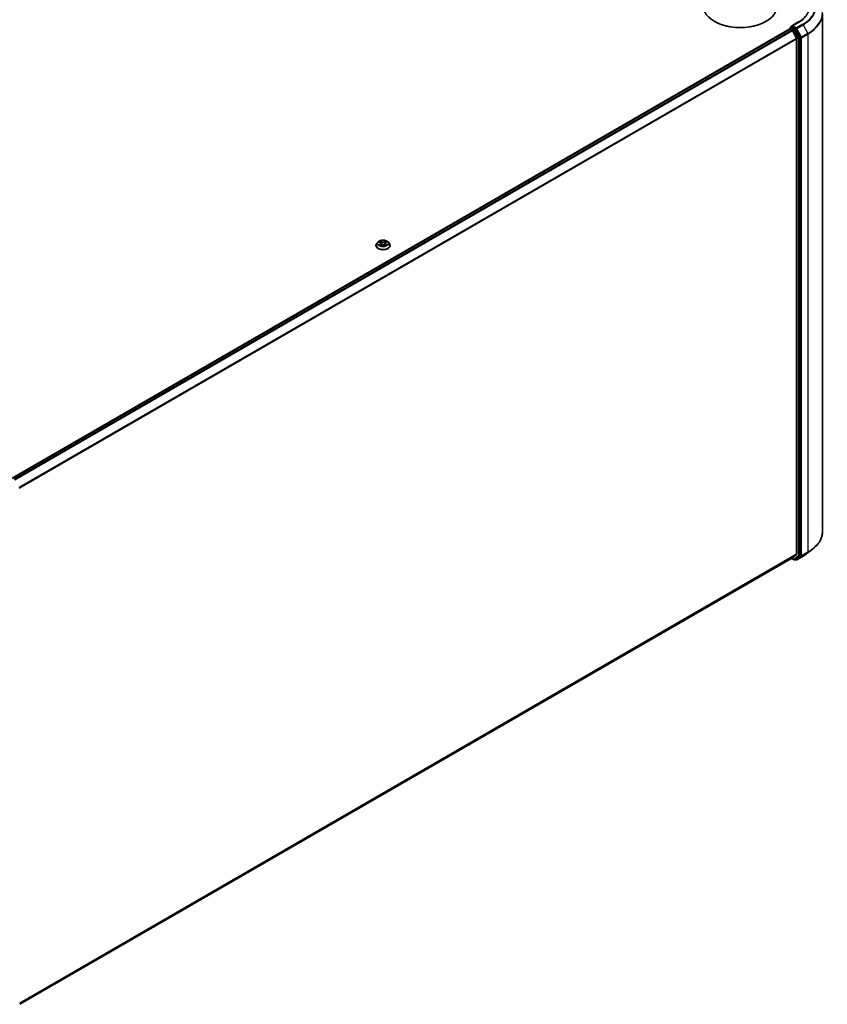
# Model space of a CAD drawing. Units: millimetres. Extents: x 7 to 9441, y 4 to 2112.
# Drawn here: x 83 to 104, y 96 to 121 of the extents above; entities that cross this region are included whole.
import ezdxf

# ---------------------------------------------------------------- set-up
doc = ezdxf.new("R2010")
doc.units = ezdxf.units.MM
doc.header["$LTSCALE"] = 0.5
doc.layers.add('Visible (ISO)', color=7, linetype='Continuous', lineweight=35)
doc.layers.add('Visible Narrow (ISO)', color=7, linetype='Continuous', lineweight=25)

msp = doc.modelspace()

# ---------------------------------------------------------------- linework, layer by layer
at = {"layer": 'Visible (ISO)'}
for p, q in [((103.69664, 107.94346), (103.69664, 121.16457)), ((100.9393, 120.96096), (100.93046, 120.96606)), ((102.24745, 120.96096), (102.25629, 120.96606)), ((103.08218, 120.94913), (102.90929, 120.84931)), ((83.00089, 109.30416), (102.86121, 120.77052)), ((102.8651, 120.77139), (102.8651, 120.79766)), ((102.87059, 120.76959), (102.91741, 120.74256)), ((102.87447, 120.8139), (102.90599, 120.83209)), ((103.00857, 120.77668), (102.91478, 120.83083)), ((103.03103, 120.52812), (102.9276, 120.73117)), ((103.12819, 120.55319), (103.01868, 120.76544)), ((103.03411, 120.51655), (103.03411, 107.36673)), ((103.13133, 107.3316), (103.13133, 120.54147)), ((92.34352, 115.33527), (92.31252, 115.30068)), ((92.37396, 115.33903), (92.4005, 115.32316)), ((92.54289, 115.32316), (92.56944, 115.33903)), ((92.59987, 115.33527), (92.63088, 115.30068)), ((92.29045, 115.24548), (92.29045, 115.24756)), ((92.40544, 115.24435), (92.43309, 115.25976)), ((92.41689, 115.3013), (92.42201, 115.25359)), ((92.51031, 115.25976), (92.53795, 115.24435)), ((92.52651, 115.3013), (92.52139, 115.25359)), ((92.65295, 115.24548), (92.65295, 115.24756)), ((102.9276, 107.2751), (103.03103, 107.3587)), ((103.01868, 107.23771), (103.12819, 107.32351)), ((103.03734, 107.22602), (103.20086, 107.32043)), ((103.30491, 107.3897), (103.43686, 107.49128)), ((83.192, 95.88065), (102.92679, 107.27454)), ((102.89973, 107.25892), (102.96826, 107.21936)), ((102.98701, 107.21936), (103.01795, 107.23722)), ((103.01859, 107.22602), (103.00857, 107.2318))]:
    msp.add_line(p, q, dxfattribs=at)
for centre, start, end in [((102.88385, 120.79766), 120, 180), ((102.97764, 107.23559), 240, 300), ((103.02797, 107.24226), 240, 300)]:
    msp.add_arc(centre, 0.01875, start, end, dxfattribs=at)
for centre, major_axis, start_param, end_param in [((101.59338, 121.34879), (0.9375, 0), 3.14159265, 6.28318531), ((101.59338, 121.33859), (0.925, 0), 3.92699082, 5.49778714), ((102.87059, 120.75428), (-0.00937, 0.01624), 5.49778714, 6.28318531), ((102.92804, 120.83848), (-0.02652, 0), 4.71238898, 6.28318531), ((102.91478, 120.84614), (-0.00937, -0.01624), 5.49778714, 6.12363721), ((102.91741, 120.72725), (-0.00937, 0.01624), 4.62172909, 5.49778714), ((103.00857, 120.76137), (0.00937, -0.01624), 1.48901195, 2.35619449), ((103.02085, 120.5242), (-0.00938, 0.01624), 3.92699082, 4.62172909), ((103.11808, 120.54912), (0.00937, -0.01624), 0.78539816, 1.48901195), ((103.02085, 107.37438), (0.00937, -0.01624), 0.09065989, 0.78539816), ((103.11808, 107.33926), (0.00937, -0.01624), 0.08178438, 0.78539816), ((102.91741, 107.29078), (0.00938, -0.01624), 0, 0.09065989), ((103.00857, 107.25345), (0.00937, -0.01624), 0, 0.08178438)]:
    msp.add_ellipse(centre, major_axis=major_axis, ratio=0.57735027, start_param=start_param, end_param=end_param, dxfattribs=at)
for points, knots in [([(103.35289, 121.32328), (103.35289, 121.29607), (103.34919, 121.26886), (103.33438, 121.21488), (103.32327, 121.18812), (103.29372, 121.13562), (103.27529, 121.10989), (103.23142, 121.06019), (103.20599, 121.03621), (103.1487, 120.99069), (103.11685, 120.96914), (103.08218, 120.94913)], [2.35619449, 2.35619449, 2.35619449, 2.35619449, 2.513274123, 2.513274123, 2.670353756, 2.670353756, 2.827433388, 2.827433388, 2.984513021, 2.984513021, 3.141592654, 3.141592654, 3.141592654, 3.141592654]), ([(102.90599, 120.83209), (102.90679, 120.83256), (102.90814, 120.83281), (102.91131, 120.83243), (102.91311, 120.8318), (102.91478, 120.83083)], [0.038953354, 0.038953354, 0.038953354, 0.038953354, 0.0503345484, 0.0503345484, 0.0617157428, 0.0617157428, 0.0617157428, 0.0617157428]), ([(92.59987, 115.33527), (92.5922, 115.34383), (92.58247, 115.35133), (92.55948, 115.36426), (92.5461, 115.36957), (92.51736, 115.37734), (92.50203, 115.37979), (92.47094, 115.38168), (92.4552, 115.38112), (92.42474, 115.37707), (92.41003, 115.37357), (92.38299, 115.36381), (92.37067, 115.35755), (92.35394, 115.34557), (92.34832, 115.34062), (92.34352, 115.33527)], [1.26296441, 1.26296441, 1.26296441, 1.26296441, 1.58397734, 1.58397734, 1.91840594, 1.91840594, 2.25148339, 2.25148339, 2.58279683, 2.58279683, 2.91453274, 2.91453274, 3.2485107, 3.2485107, 3.44942384, 3.44942384, 3.44942384, 3.44942384]), ([(92.31252, 115.30068), (92.30973, 115.29757), (92.30717, 115.29434), (92.30254, 115.2877), (92.30048, 115.28428), (92.29691, 115.27727), (92.29539, 115.27368), (92.29294, 115.26637), (92.29201, 115.26265), (92.29076, 115.25514), (92.29045, 115.25135), (92.29045, 115.24756)], [3.449423843, 3.449423843, 3.449423843, 3.449423843, 3.544937166, 3.544937166, 3.640450488, 3.640450488, 3.735963811, 3.735963811, 3.831477133, 3.831477133, 3.926990456, 3.926990456, 3.926990456, 3.926990456]), ([(92.29045, 115.24548), (92.29045, 115.23431), (92.29339, 115.22316), (92.30482, 115.2018), (92.31351, 115.19164), (92.33593, 115.17321), (92.34985, 115.16501), (92.38134, 115.15164), (92.39893, 115.14647), (92.4359, 115.13967), (92.45528, 115.13803), (92.49392, 115.13839), (92.51317, 115.14039), (92.54969, 115.14787), (92.56695, 115.15334), (92.59776, 115.1673), (92.6113, 115.1758), (92.63316, 115.19508), (92.6415, 115.20586), (92.65081, 115.22643), (92.65295, 115.23595), (92.65295, 115.24548)], [3.92699046, 3.92699046, 3.92699046, 3.92699046, 4.22670103, 4.22670103, 4.53911202, 4.53911202, 4.86360506, 4.86360506, 5.18933299, 5.18933299, 5.51408347, 5.51408347, 5.83843832, 5.83843832, 6.16327242, 6.16327242, 6.48906982, 6.48906982, 6.81298487, 6.81298487, 7.06858311, 7.06858311, 7.06858311, 7.06858311]), ([(92.38597, 115.25769), (92.3871, 115.25675), (92.38832, 115.25581), (92.39095, 115.25393), (92.39235, 115.25299), (92.39533, 115.25114), (92.39691, 115.25022), (92.40022, 115.24843), (92.40197, 115.24755), (92.40484, 115.2462), (92.40593, 115.24571), (92.40703, 115.24523)], [4.534901481, 4.534901481, 4.534901481, 4.534901481, 4.605051415, 4.605051415, 4.67520135, 4.67520135, 4.745351285, 4.745351285, 4.815501219, 4.815501219, 4.856375941, 4.856375941, 4.856375941, 4.856375941]), ([(92.41689, 115.3013), (92.41671, 115.303), (92.41632, 115.30469), (92.41514, 115.30797), (92.41436, 115.30958), (92.41245, 115.31266), (92.41131, 115.31414), (92.40873, 115.31697), (92.40728, 115.31832), (92.40409, 115.32085), (92.40236, 115.32205), (92.4005, 115.32316)], [0.847301158, 0.847301158, 0.847301158, 0.847301158, 0.988509533, 0.988509533, 1.129717908, 1.129717908, 1.270926284, 1.270926284, 1.412134659, 1.412134659, 1.553343034, 1.553343034, 1.553343034, 1.553343034]), ([(92.51031, 115.25976), (92.50614, 115.26209), (92.5014, 115.26401), (92.4912, 115.26694), (92.48573, 115.26793), (92.47456, 115.26893), (92.46884, 115.26893), (92.45766, 115.26793), (92.4522, 115.26694), (92.442, 115.26401), (92.43726, 115.26209), (92.43309, 115.25976)], [1.58824962, 1.58824962, 1.58824962, 1.58824962, 1.89542757, 1.89542757, 2.20260552, 2.20260552, 2.50978346, 2.50978346, 2.81696141, 2.81696141, 3.12413936, 3.12413936, 3.12413936, 3.12413936]), ([(92.54289, 115.32316), (92.54104, 115.32205), (92.5393, 115.32085), (92.53612, 115.31832), (92.53467, 115.31697), (92.53209, 115.31414), (92.53095, 115.31266), (92.52904, 115.30958), (92.52825, 115.30797), (92.52708, 115.30469), (92.52669, 115.303), (92.52651, 115.3013)], [3.159045946, 3.159045946, 3.159045946, 3.159045946, 3.300254177, 3.300254177, 3.441462408, 3.441462408, 3.582670638, 3.582670638, 3.723878869, 3.723878869, 3.8650871, 3.8650871, 3.8650871, 3.8650871]), ([(92.53636, 115.24523), (92.53747, 115.24571), (92.53856, 115.2462), (92.54143, 115.24755), (92.54317, 115.24843), (92.54649, 115.25022), (92.54807, 115.25114), (92.55105, 115.25299), (92.55245, 115.25393), (92.55508, 115.25581), (92.5563, 115.25675), (92.55743, 115.25769)], [6.139198441, 6.139198441, 6.139198441, 6.139198441, 6.180073064, 6.180073064, 6.250223002, 6.250223002, 6.32037294, 6.32037294, 6.390522878, 6.390522878, 6.460672816, 6.460672816, 6.460672816, 6.460672816]), ([(92.65295, 115.24756), (92.65295, 115.25135), (92.65263, 115.25514), (92.65139, 115.26265), (92.65046, 115.26637), (92.64801, 115.27368), (92.64649, 115.27727), (92.64291, 115.28428), (92.64085, 115.2877), (92.63623, 115.29434), (92.63367, 115.29757), (92.63088, 115.30068)], [0.785397802, 0.785397802, 0.785397802, 0.785397802, 0.880911124, 0.880911124, 0.976424447, 0.976424447, 1.071937769, 1.071937769, 1.167451092, 1.167451092, 1.262964414, 1.262964414, 1.262964414, 1.262964414]), ([(103.69664, 107.94346), (103.69664, 107.9108), (103.69299, 107.87814), (103.6785, 107.81348), (103.66766, 107.78149), (103.63906, 107.71877), (103.62131, 107.68804), (103.57927, 107.62833), (103.55499, 107.59936), (103.50035, 107.54358), (103.46999, 107.51679), (103.43686, 107.49128)], [2.35619449, 2.35619449, 2.35619449, 2.35619449, 2.48488706, 2.48488706, 2.613579629, 2.613579629, 2.742272198, 2.742272198, 2.870964768, 2.870964768, 2.999657337, 2.999657337, 2.999657337, 2.999657337]), ([(103.20086, 107.32043), (103.20834, 107.32474), (103.21571, 107.32912), (103.23025, 107.338), (103.23741, 107.34251), (103.25151, 107.35163), (103.25845, 107.35625), (103.27212, 107.36561), (103.27884, 107.37035), (103.29204, 107.37994), (103.29853, 107.38479), (103.30491, 107.3897)], [3.141592654, 3.141592654, 3.141592654, 3.141592654, 3.169979717, 3.169979717, 3.19836678, 3.19836678, 3.226753843, 3.226753843, 3.255140907, 3.255140907, 3.28352797, 3.28352797, 3.28352797, 3.28352797])]:
    msp.add_open_spline(points, degree=3, knots=knots, dxfattribs=at)
at = {"layer": 'Visible Narrow (ISO)'}
for p, q in [((102.92804, 120.85379), (103.09156, 120.9482)), ((103.19149, 120.89051), (103.02797, 120.7961)), ((103.03808, 120.78486), (103.2016, 120.87927)), ((103.2016, 120.87927), (103.31822, 120.65322)), ((83.00638, 109.30099), (102.87059, 120.76959)), ((102.91741, 120.74256), (83.0532, 109.27395)), ((83.06816, 109.26532), (102.9276, 120.73117)), ((102.87059, 120.79), (102.96438, 120.73585)), ((102.87059, 120.76959), (102.87059, 120.79)), ((102.88385, 120.81297), (102.91478, 120.83083)), ((102.97764, 120.75882), (102.88385, 120.81297)), ((103.02797, 120.7961), (102.92804, 120.85379)), ((102.96438, 120.73585), (103.07388, 120.52361)), ((103.00857, 120.77668), (102.97764, 120.75882)), ((102.98775, 120.74758), (103.01868, 120.76544)), ((103.09725, 120.53533), (102.98775, 120.74758)), ((103.00857, 120.77668), (103.01471, 120.77314)), ((103.01471, 120.77314), (103.01868, 120.76544)), ((103.1547, 120.55881), (103.03808, 120.78486)), ((103.31822, 120.65322), (103.1547, 120.55881)), ((103.15785, 120.54709), (103.32137, 120.6415)), ((103.32137, 120.6415), (103.32137, 107.42039)), ((103.03103, 120.52812), (83.17787, 109.0659)), ((83.18318, 109.05561), (103.03411, 120.51655)), ((103.07388, 120.52361), (103.07388, 107.31374)), ((103.12819, 120.55319), (103.09725, 120.53533)), ((103.1004, 120.52361), (103.13133, 120.54147)), ((103.1004, 107.31374), (103.1004, 120.52361)), ((103.12819, 120.55319), (103.13133, 120.54709)), ((103.13133, 120.54709), (103.13133, 120.54147)), ((103.15785, 107.32598), (103.15785, 120.54709)), ((92.36505, 115.34326), (92.3989, 115.32303)), ((92.43461, 115.34365), (92.39956, 115.36319)), ((92.41042, 115.35231), (92.43245, 115.34002)), ((92.43245, 115.34002), (92.4293, 115.29577)), ((92.54384, 115.36319), (92.50878, 115.34365)), ((92.51095, 115.34002), (92.53298, 115.35231)), ((92.51095, 115.34002), (92.5141, 115.29577)), ((92.5445, 115.32303), (92.57835, 115.34326)), ((92.3989, 115.2802), (92.36505, 115.25997)), ((92.37986, 115.2639), (92.40114, 115.27663)), ((92.39956, 115.24004), (92.43461, 115.25959)), ((92.40114, 115.27663), (92.40334, 115.24691)), ((92.50878, 115.25959), (92.54384, 115.24004)), ((92.54226, 115.27663), (92.54006, 115.24691)), ((92.54226, 115.27663), (92.56354, 115.2639)), ((92.57835, 115.25997), (92.5445, 115.2802)), ((103.03411, 107.36673), (83.192, 95.91088)), ((83.192, 95.90463), (103.03103, 107.3587)), ((103.07388, 107.31374), (102.96438, 107.22794)), ((102.98775, 107.21985), (103.09725, 107.30565)), ((103.2016, 107.32092), (103.03808, 107.22651)), ((103.03808, 107.22651), (103.1547, 107.31789)), ((103.09725, 107.30565), (103.12819, 107.32351)), ((103.13133, 107.3316), (103.1004, 107.31374)), ((103.13133, 107.32598), (103.12819, 107.32351)), ((103.13133, 107.3316), (103.13133, 107.32598)), ((103.1547, 107.31789), (103.31822, 107.4123)), ((103.32137, 107.42039), (103.15785, 107.32598)), ((103.2016, 107.32092), (103.31822, 107.4123)), ((102.9276, 107.2751), (83.192, 95.88074)), ((102.96438, 107.22794), (102.90523, 107.26209)), ((103.01868, 107.23771), (102.98775, 107.21985)), ((103.01471, 107.2346), (103.01406, 107.23497)), ((103.01868, 107.23771), (103.01471, 107.2346))]:
    msp.add_line(p, q, dxfattribs=at)
for centre, major_axis, ratio, start_param, end_param in [((102.41539, 121.33859), (0.95625, 0), 0.57735027, 5.49778714, 7.06858347), ((102.41539, 121.33859), (1.09757, 0), 0.57735027, 5.49778714, 7.06858347), ((102.41539, 121.33318), (1.11187, 0), 0.57735027, 5.49778714, 6.92664815), ((102.41539, 121.17447), (1.2768, 0), 0.57735027, 5.49778714, 6.92664815), ((102.41539, 121.16457), (1.28125, 0), 0.57735027, 5.49778714, 6.28318531), ((103.09156, 120.93289), (-0.00938, 0.01624), 0.57735027, 5.49778714, 6.28318531), ((103.19149, 120.8752), (0.00937, -0.01624), 0.57735027, 1.48901195, 2.35619449), ((102.88385, 120.79766), (-0.01875, 0), 0.57735027, 0, 0.78539816), ((102.88385, 120.79766), (0.00938, 0.01624), 0.57735027, 0.78539816, 2.35619449), ((102.88385, 120.79766), (-0.00937, 0.01624), 0.57735027, 5.49778714, 6.28318531), ((102.97764, 120.74351), (0.00938, 0.01624), 0.57735027, 0.78539816, 2.35619449), ((102.97764, 120.74351), (-0.01666, -0.0086), 0.06670225, 0.61705889, 2.18785521), ((102.97764, 120.74351), (-0.00937, 0.01624), 0.57735027, 4.6306046, 5.49778714), ((103.02797, 120.78079), (0.00938, 0.01624), 0.57735027, 0.78539816, 2.35619449), ((103.02797, 120.78079), (-0.01666, -0.0086), 0.06670225, 0.61705889, 2.18785521), ((103.02797, 120.78079), (-0.00937, 0.01624), 0.57735027, 4.6306046, 5.49778714), ((103.30811, 120.64915), (-0.00938, 0.01624), 0.57735027, 3.92699082, 4.6306046), ((103.08714, 120.53126), (0.01666, 0.0086), 0.06670225, 3.75865154, 5.32944787), ((103.08714, 120.53126), (-0.01875, 0), 0.57735027, 0.78539816, 2.35619449), ((103.08714, 120.53126), (-0.00938, 0.01624), 0.57735027, 3.92699082, 4.6306046), ((103.14459, 120.55474), (0.01666, 0.0086), 0.06670225, 3.75865154, 5.32944787), ((103.14459, 120.55474), (-0.01875, 0), 0.57735027, 0.78539816, 2.35619449), ((103.14459, 120.55474), (-0.00938, 0.01624), 0.57735027, 3.92699082, 4.6306046), ((92.4717, 115.29697), (-0.14432, 0), 0.57735027, 5.8056187, 9.90234457), ((92.4717, 115.30162), (-0.12875, 0), 0.57735027, 5.30710298, 5.68847203), ((92.4717, 115.28744), (0.10076, 0), 0.57735027, 2.17629468, 2.42062248), ((92.40825, 115.35124), (-0.00255, -0.0018), 0.1849735, 1.04331678, 2.43849895), ((92.41594, 115.33508), (-0.00301, -0.00083), 0.22291791, 3.85158083, 5.20700396), ((92.43461, 115.34109), (-0.00152, -0.00273), 0.56718597, 3.91841498, 5.40194485), ((92.4717, 115.36349), (0.0565, 0), 0.57735027, 3.94444447, 5.48033421), ((92.4717, 115.36582), (-0.05339, 0), 0.57735027, 0.80285182, 2.33874156), ((92.50878, 115.34109), (0.00152, -0.00273), 0.5671864, 0.88124011, 2.36476997), ((92.52746, 115.33508), (-0.00301, 0.00083), 0.22291776, 4.21777459, 5.57319771), ((92.4717, 115.28744), (0.10076, 0), 0.57735027, 0.72097077, 0.9652987), ((92.53515, 115.35124), (-0.00255, 0.0018), 0.18497384, 0.70309322, 2.09827539), ((92.4717, 115.30162), (-0.12875, 0), 0.57735027, 3.73630666, 4.1176757), ((92.4717, 115.25312), (-0.17923, 0), 0.57735027, 5.8056187, 9.90234457), ((92.4717, 115.24756), (-0.18125, 0), 0.57735027, 0, 3.14159265), ((92.4717, 115.24548), (0.18125, 0), 0.57735027, 3.14159265, 6.28318531), ((92.4717, 115.30162), (0.12875, 0), 0.57735027, 3.73630666, 4.1176757), ((92.3821, 115.26288), (-0.0006, -0.00307), 0.77975382, 4.52690496, 5.92208713), ((92.39115, 115.25638), (-0.00266, -0.00165), 0.72973616, 5.1634457, 5.77548206), ((92.3989, 115.32048), (0.0016, 0.00268), 0.58733828, 0, 0.79427827), ((92.3605, 115.30162), (0.05339, 0), 0.57735027, 5.5152408, 7.05113054), ((92.3989, 115.27765), (0.0016, -0.00268), 0.58733869, 0.86378415, 2.34731401), ((92.3605, 115.29929), (0.0565, 0), 0.57735027, 5.5152408, 6.34508866), ((92.42714, 115.2947), (-0.00301, -0.00083), 0.2228846, 3.85157412, 5.20262007), ((92.43461, 115.25703), (-0.00152, 0.00273), 0.5671864, 5.50636263, 6.28318531), ((92.4717, 115.23741), (0.05339, 0), 0.57735027, 0.80285182, 2.33874156), ((92.50878, 115.25703), (0.00152, 0.00273), 0.56718597, 0, 0.77682233), ((92.51626, 115.2947), (-0.00301, 0.00083), 0.22288444, 4.22215848, 5.57320443), ((92.5829, 115.30162), (-0.05339, 0), 0.57735027, 5.5152408, 7.05113054), ((92.5829, 115.29929), (-0.0565, 0), 0.57735027, 6.22128195, 7.05113054), ((92.5445, 115.27765), (-0.0016, -0.00268), 0.58733828, 3.93587092, 5.41940079), ((92.5445, 115.32048), (-0.0016, 0.00268), 0.58733869, 5.48890666, 6.28318531), ((92.4717, 115.30162), (0.12875, 0), 0.57735027, 5.30710298, 5.68847203), ((92.55225, 115.25638), (-0.00266, 0.00165), 0.72973595, 3.64929488, 4.26133299), ((92.5613, 115.26288), (0.0006, -0.00307), 0.77975345, 0.36109836, 1.75628053), ((102.41539, 107.94346), (1.28125, 0), 0.57735027, 5.49778714, 6.28318531), ((103.08714, 107.32139), (0.01875, 0), 0.57735027, 3.92699082, 5.49778714), ((103.08714, 107.32139), (0.01156, -0.01476), 0.81376746, 4.59736724, 6.16816356), ((103.08714, 107.32139), (0.00937, -0.01624), 0.57735027, 0.08178438, 0.78539816), ((103.14459, 107.33364), (0.01875, 0), 0.57735027, 3.92699082, 5.49778714), ((103.14459, 107.33364), (0.01156, -0.01476), 0.81376746, 4.59736724, 6.16816356), ((103.14459, 107.33364), (0.00937, -0.01624), 0.57735027, 0.08178438, 0.78539816), ((103.19149, 107.33666), (0.00937, -0.01624), 0.57735027, 0, 0.08178438), ((102.41539, 107.77484), (-1.11187, 0), 0.57735027, 2.35619449, 2.49812981), ((102.41539, 107.93355), (1.2768, 0), 0.57735027, 5.49778714, 5.63972246), ((103.30811, 107.42804), (0.00937, -0.01624), 0.57735027, 0.08178438, 0.78539816), ((102.97764, 107.23559), (-0.00937, -0.01624), 0.57735027, 5.49778714, 6.28318531), ((102.97764, 107.23559), (0.01156, -0.01476), 0.81376746, 4.59736724, 6.16816356), ((102.97764, 107.23559), (0.00937, -0.01624), 0.57735027, 0, 0.08178438), ((103.02797, 107.24226), (0.01156, -0.01476), 0.81376746, 4.59736724, 6.16816356), ((103.02797, 107.24226), (-0.00937, -0.01624), 0.57735027, 5.49778714, 6.28318531), ((103.02797, 107.24226), (0.00937, -0.01624), 0.57735027, 0, 0.08178438)]:
    msp.add_ellipse(centre, major_axis=major_axis, ratio=ratio, start_param=start_param, end_param=end_param, dxfattribs=at)
msp.add_ellipse((92.4717, 115.30162), major_axis=(0.13384, 0), ratio=0.57735027, dxfattribs=at)
for points, knots in [([(92.38001, 115.33541), (92.3795, 115.33598), (92.37896, 115.33651), (92.37705, 115.3382), (92.37555, 115.33921), (92.3726, 115.3408), (92.37116, 115.34143), (92.36815, 115.34251), (92.3666, 115.34294), (92.36505, 115.34326)], [0.0019082633, 0.0019082633, 0.0019082633, 0.0019082633, 0.0059340385, 0.0059340385, 0.0154285, 0.0154285, 0.0237449879, 0.0237449879, 0.0323943032, 0.0323943032, 0.0323943032, 0.0323943032]), ([(92.36505, 115.34326), (92.36646, 115.34273), (92.36788, 115.34214), (92.37063, 115.34087), (92.37196, 115.34018), (92.37349, 115.33931), (92.37372, 115.33917), (92.37396, 115.33903)], [-0.0323943032, -0.0323943032, -0.0323943032, -0.0323943032, -0.0237449879, -0.0237449879, -0.0154285, -0.0154285, -0.0139133062, -0.0139133062, -0.0139133062, -0.0139133062]), ([(92.41042, 115.35231), (92.40939, 115.35331), (92.4084, 115.35433), (92.40589, 115.35695), (92.40442, 115.35851), (92.40181, 115.36112), (92.40068, 115.3622), (92.39956, 115.36319)], [-0.0320559737, -0.0320559737, -0.0320559737, -0.0320559737, -0.0236501899, -0.0236501899, -0.0102009359, -0.0102009359, 0.0003383294, 0.0003383294, 0.0003383294, 0.0003383294]), ([(92.39956, 115.36319), (92.40025, 115.3621), (92.40095, 115.36085), (92.40263, 115.35774), (92.40362, 115.35581), (92.40553, 115.3525), (92.40634, 115.35119), (92.40726, 115.34992)], [-0.0003383294, -0.0003383294, -0.0003383294, -0.0003383294, 0.0102009359, 0.0102009359, 0.0236501899, 0.0236501899, 0.0320559737, 0.0320559737, 0.0320559737, 0.0320559737]), ([(92.40726, 115.34992), (92.40883, 115.34775), (92.41024, 115.34539), (92.41264, 115.34045), (92.41363, 115.33787), (92.41435, 115.33527)], [-0.0289828459, -0.0289828459, -0.0289828459, -0.0289828459, -0.0145850634, -0.0145850634, 0, 0, 0, 0]), ([(92.4181, 115.33615), (92.41731, 115.339), (92.41624, 115.34185), (92.41364, 115.3473), (92.41212, 115.3499), (92.41042, 115.35231)], [0, 0, 0, 0, 0.0145850634, 0.0145850634, 0.0289828459, 0.0289828459, 0.0289828459, 0.0289828459]), ([(92.41435, 115.33527), (92.41622, 115.32854), (92.41808, 115.32181), (92.42182, 115.30835), (92.42369, 115.30162), (92.42555, 115.2949)], [-0.0687798542, -0.0687798542, -0.0687798542, -0.0687798542, -0.0343899271, -0.0343899271, 0, 0, 0, 0]), ([(92.4293, 115.29577), (92.42743, 115.3025), (92.42557, 115.30923), (92.42184, 115.32269), (92.41997, 115.32942), (92.4181, 115.33615)], [0, 0, 0, 0, 0.0343899271, 0.0343899271, 0.0687798542, 0.0687798542, 0.0687798542, 0.0687798542]), ([(92.52529, 115.33615), (92.52343, 115.32942), (92.52156, 115.32269), (92.51783, 115.30923), (92.51597, 115.3025), (92.5141, 115.29577)], [0, 0, 0, 0, 0.0343899271, 0.0343899271, 0.0687798542, 0.0687798542, 0.0687798542, 0.0687798542]), ([(92.51785, 115.2949), (92.51971, 115.30162), (92.52158, 115.30835), (92.52532, 115.32181), (92.52718, 115.32854), (92.52905, 115.33527)], [-0.0687798542, -0.0687798542, -0.0687798542, -0.0687798542, -0.0343899271, -0.0343899271, 0, 0, 0, 0]), ([(92.53298, 115.35231), (92.53127, 115.34989), (92.52974, 115.34727), (92.52714, 115.34182), (92.52608, 115.33899), (92.52529, 115.33615)], [0, 0, 0, 0, 0.014491423, 0.014491423, 0.0289828459, 0.0289828459, 0.0289828459, 0.0289828459]), ([(92.52905, 115.33527), (92.52977, 115.33785), (92.53074, 115.34042), (92.53314, 115.34536), (92.53456, 115.34773), (92.53614, 115.34992)], [-0.0289828459, -0.0289828459, -0.0289828459, -0.0289828459, -0.014491423, -0.014491423, 0, 0, 0, 0]), ([(92.54384, 115.36319), (92.54292, 115.36238), (92.54199, 115.3615), (92.54016, 115.35969), (92.53925, 115.35876), (92.53728, 115.35672), (92.53621, 115.35559), (92.53441, 115.35373), (92.5337, 115.35301), (92.53298, 115.35231)], [-0.0323943032, -0.0323943032, -0.0323943032, -0.0323943032, -0.0237449879, -0.0237449879, -0.0154285, -0.0154285, -0.0059340385, -0.0059340385, 0, 0, 0, 0]), ([(92.53614, 115.34992), (92.53679, 115.35082), (92.53738, 115.35174), (92.53882, 115.3541), (92.53959, 115.35552), (92.54094, 115.35804), (92.54153, 115.35917), (92.5427, 115.3613), (92.54327, 115.3623), (92.54384, 115.36319)], [0, 0, 0, 0, 0.0059340385, 0.0059340385, 0.0154285, 0.0154285, 0.0237449879, 0.0237449879, 0.0323943032, 0.0323943032, 0.0323943032, 0.0323943032]), ([(92.57835, 115.34326), (92.57646, 115.34286), (92.57456, 115.34231), (92.57036, 115.34066), (92.5681, 115.33946), (92.56512, 115.33716), (92.5642, 115.33633), (92.56339, 115.33541)], [-0.0003383294, -0.0003383294, -0.0003383294, -0.0003383294, 0.0102009359, 0.0102009359, 0.0236501899, 0.0236501899, 0.0301477218, 0.0301477218, 0.0301477218, 0.0301477218]), ([(92.56945, 115.33903), (92.57066, 115.33976), (92.57192, 115.34043), (92.5749, 115.34188), (92.57663, 115.34262), (92.57835, 115.34326)], [-0.0181426758, -0.0181426758, -0.0181426758, -0.0181426758, -0.0102009359, -0.0102009359, 0.0003383294, 0.0003383294, 0.0003383294, 0.0003383294]), ([(92.37986, 115.2639), (92.37881, 115.26371), (92.37765, 115.26349), (92.37447, 115.26282), (92.37237, 115.26231), (92.3685, 115.26118), (92.36677, 115.26061), (92.36505, 115.25997)], [-0.0320559737, -0.0320559737, -0.0320559737, -0.0320559737, -0.0236501899, -0.0236501899, -0.0102009359, -0.0102009359, 0.0003383294, 0.0003383294, 0.0003383294, 0.0003383294]), ([(92.36505, 115.25997), (92.36693, 115.26037), (92.36884, 115.26062), (92.37304, 115.2609), (92.3753, 115.26085), (92.37857, 115.26053), (92.37973, 115.26036), (92.38069, 115.26018)], [-0.0003383294, -0.0003383294, -0.0003383294, -0.0003383294, 0.0102009359, 0.0102009359, 0.0236501899, 0.0236501899, 0.0320559737, 0.0320559737, 0.0320559737, 0.0320559737]), ([(92.38891, 115.25741), (92.38782, 115.25918), (92.38648, 115.26063), (92.38342, 115.26281), (92.3817, 115.26354), (92.37986, 115.2639)], [0, 0, 0, 0, 0.0145850634, 0.0145850634, 0.0289828459, 0.0289828459, 0.0289828459, 0.0289828459]), ([(92.38069, 115.26018), (92.38235, 115.25986), (92.38389, 115.25921), (92.3855, 115.25807), (92.38574, 115.25788), (92.38597, 115.25769)], [-0.0289828459, -0.0289828459, -0.0289828459, -0.0289828459, -0.0145850634, -0.0145850634, -0.0120420307, -0.0120420307, -0.0120420307, -0.0120420307]), ([(92.40648, 115.24493), (92.40613, 115.24495), (92.40579, 115.24494), (92.40458, 115.24481), (92.40381, 115.2445), (92.40246, 115.24361), (92.40187, 115.24307), (92.4007, 115.24173), (92.40013, 115.24093), (92.39956, 115.24004)], [0.0024401584, 0.0024401584, 0.0024401584, 0.0024401584, 0.0059340385, 0.0059340385, 0.0154285, 0.0154285, 0.0237449879, 0.0237449879, 0.0323943032, 0.0323943032, 0.0323943032, 0.0323943032]), ([(92.39956, 115.24004), (92.40048, 115.24086), (92.40141, 115.24162), (92.40324, 115.24299), (92.40415, 115.2436), (92.40519, 115.24421), (92.40532, 115.24428), (92.40544, 115.24435)], [-0.0323943032, -0.0323943032, -0.0323943032, -0.0323943032, -0.0237449879, -0.0237449879, -0.0154285, -0.0154285, -0.01429966, -0.01429966, -0.01429966, -0.01429966]), ([(92.42555, 115.2949), (92.42822, 115.28528), (92.43128, 115.27584), (92.43545, 115.26496), (92.4361, 115.2633), (92.43677, 115.26164)], [-0.0982412545, -0.0982412545, -0.0982412545, -0.0982412545, -0.0491206273, -0.0491206273, -0.040233446, -0.040233446, -0.040233446, -0.040233446]), ([(92.43974, 115.26294), (92.43914, 115.26452), (92.43856, 115.26611), (92.43468, 115.27687), (92.43181, 115.28624), (92.4293, 115.29577)], [0.0405862294, 0.0405862294, 0.0405862294, 0.0405862294, 0.0491206273, 0.0491206273, 0.0982412545, 0.0982412545, 0.0982412545, 0.0982412545]), ([(92.5141, 115.29577), (92.51159, 115.28624), (92.50872, 115.27687), (92.50484, 115.26611), (92.50426, 115.26452), (92.50365, 115.26294)], [0, 0, 0, 0, 0.0491206273, 0.0491206273, 0.0576549691, 0.0576549691, 0.0576549691, 0.0576549691]), ([(92.50662, 115.26164), (92.5073, 115.2633), (92.50795, 115.26496), (92.51211, 115.27584), (92.51518, 115.28528), (92.51785, 115.2949)], [-0.0580077455, -0.0580077455, -0.0580077455, -0.0580077455, -0.0491206273, -0.0491206273, 0, 0, 0, 0]), ([(92.54384, 115.24004), (92.54314, 115.24113), (92.54245, 115.24208), (92.54077, 115.24382), (92.53978, 115.2445), (92.53808, 115.24491), (92.53752, 115.24496), (92.53691, 115.24493)], [-0.0003383294, -0.0003383294, -0.0003383294, -0.0003383294, 0.0102009359, 0.0102009359, 0.0236501899, 0.0236501899, 0.0296158046, 0.0296158046, 0.0296158046, 0.0296158046]), ([(92.53796, 115.24435), (92.5388, 115.24388), (92.53962, 115.24335), (92.54159, 115.24195), (92.54272, 115.24103), (92.54384, 115.24004)], [-0.017756306, -0.017756306, -0.017756306, -0.017756306, -0.0102009359, -0.0102009359, 0.0003383294, 0.0003383294, 0.0003383294, 0.0003383294]), ([(92.56354, 115.2639), (92.56168, 115.26354), (92.55996, 115.2628), (92.55691, 115.26061), (92.55557, 115.25917), (92.55448, 115.25741)], [0, 0, 0, 0, 0.014491423, 0.014491423, 0.0289828459, 0.0289828459, 0.0289828459, 0.0289828459]), ([(92.55743, 115.25769), (92.55765, 115.25788), (92.55788, 115.25805), (92.55949, 115.2592), (92.56104, 115.25986), (92.56271, 115.26018)], [-0.0169408435, -0.0169408435, -0.0169408435, -0.0169408435, -0.014491423, -0.014491423, 0, 0, 0, 0]), ([(92.56271, 115.26018), (92.56339, 115.2603), (92.56417, 115.26043), (92.56635, 115.2607), (92.56784, 115.26081), (92.5708, 115.26085), (92.57224, 115.2608), (92.57524, 115.26053), (92.5768, 115.2603), (92.57835, 115.25997)], [0, 0, 0, 0, 0.0059340385, 0.0059340385, 0.0154285, 0.0154285, 0.0237449879, 0.0237449879, 0.0323943032, 0.0323943032, 0.0323943032, 0.0323943032]), ([(92.57835, 115.25997), (92.57694, 115.2605), (92.57552, 115.26098), (92.57277, 115.26182), (92.57144, 115.26218), (92.56867, 115.26287), (92.56725, 115.26318), (92.56507, 115.26361), (92.56428, 115.26376), (92.56354, 115.2639)], [-0.0323943032, -0.0323943032, -0.0323943032, -0.0323943032, -0.0237449879, -0.0237449879, -0.0154285, -0.0154285, -0.0059340385, -0.0059340385, 0, 0, 0, 0])]:
    msp.add_open_spline(points, degree=3, knots=knots, dxfattribs=at)
for points in [[(92.39114, 115.25381), (92.3904, 115.25501), (92.38966, 115.25621), (92.38891, 115.25741)], [(92.55448, 115.25741), (92.55374, 115.25621), (92.553, 115.25501), (92.55225, 115.25381)]]:
    msp.add_open_spline(points, degree=3, dxfattribs=at)

doc.saveas('drawing.dxf')
